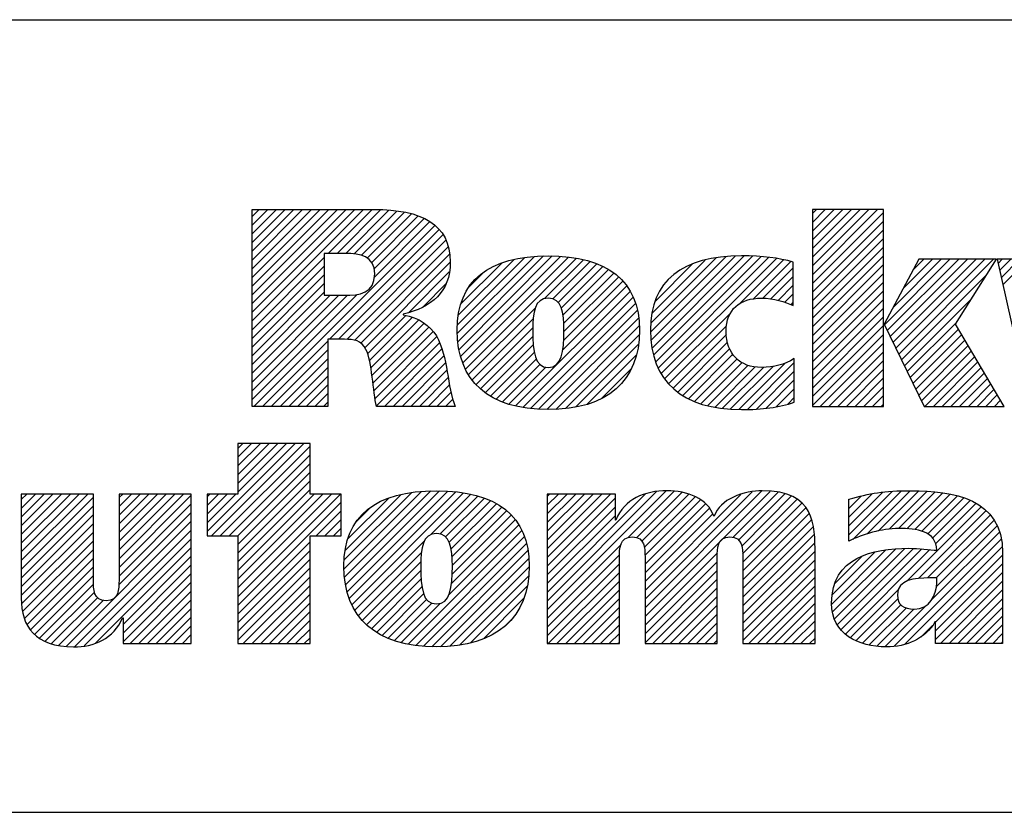
# Model space of a CAD drawing. Units: inches. Extents: x 0 to 34, y -25 to 22.
# Drawn here: x 27.4 to 28.5, y -23.6 to -22.7 of the extents above; entities that cross this region are included whole.
import ezdxf

# ---------------------------------------------------------------- set-up
doc = ezdxf.new("R2010")
doc.units = ezdxf.units.IN
doc.header["$LTSCALE"] = 1.87
doc.header["$MEASUREMENT"] = 0
doc.layers.get('0').update_dxf_attribs({"linetype": 'CONTINUOUS'})
doc.styles.get("Standard").update_dxf_attribs({"font": 'txt', "width": 0.8})

# ---------------------------------------------------------------- blocks, each defined once
blk = doc.blocks.new('RA_LOGO_BL0', base_point=(28.1419, 1.8451))
at = {"color": 2, "linetype": 'Continuous'}
for p, q in [((27.6309, 1.9676), (27.7585, 2.0951)), ((27.6309, 1.9775), (27.7485, 2.0951)), ((27.6309, 1.9875), (27.7386, 2.0951)), ((27.6309, 1.9974), (27.7286, 2.0951)), ((27.6309, 2.0074), (27.7186, 2.0951)), ((27.6309, 2.0174), (27.7087, 2.0951)), ((27.6309, 2.0273), (27.6987, 2.0951)), ((27.6309, 2.0373), (27.6887, 2.0951)), ((27.6309, 2.0473), (27.6788, 2.0951)), ((27.6309, 2.0572), (27.6688, 2.0951)), ((27.6309, 2.0672), (27.6589, 2.0951)), ((27.6309, 2.0771), (27.6489, 2.0951)), ((27.6309, 2.0871), (27.6389, 2.0951)), ((27.7181, 2.0448), (27.7684, 2.0951)), ((27.7281, 2.0448), (27.7783, 2.095)), ((27.7381, 2.0448), (27.7874, 2.0942)), ((28.2717, 2.0205), (28.3461, 2.095)), ((28.2717, 2.0305), (28.3361, 2.095)), ((28.2717, 2.0405), (28.3262, 2.095)), ((28.2717, 2.0504), (28.3162, 2.095)), ((28.2717, 2.0604), (28.3062, 2.095)), ((28.2717, 2.0703), (28.2963, 2.095)), ((28.2717, 2.0803), (28.2863, 2.095)), ((28.2717, 2.0903), (28.2763, 2.095)), ((27.7475, 2.0443), (27.7964, 2.0932)), ((27.7559, 2.0427), (27.8052, 2.092)), ((27.7627, 2.0396), (27.8131, 2.0899)), ((27.7677, 2.0346), (27.8209, 2.0878)), ((27.7705, 2.0274), (27.8276, 2.0846)), ((28.2717, 2.0106), (28.3529, 2.0918)), ((27.633, 1.87), (27.8398, 2.0768)), ((27.7196, 1.9467), (27.845, 2.0721)), ((27.7708, 2.0178), (27.8343, 2.0813)), ((28.2717, 2.0006), (28.3529, 2.0818)), ((28.2717, 1.9906), (28.3529, 2.0719)), ((27.7296, 1.9467), (27.8491, 2.0662)), ((28.2717, 1.9807), (28.3529, 2.0619)), ((27.7395, 1.9467), (27.8526, 2.0598)), ((27.7483, 1.9455), (27.8553, 2.0524)), ((28.2717, 1.9707), (28.3529, 2.0519)), ((27.6309, 1.9576), (27.7135, 2.0402)), ((27.7551, 1.9423), (27.8567, 2.0439)), ((27.8656, 1.9532), (27.9535, 2.0411)), ((27.8658, 1.9633), (27.9427, 2.0402)), ((27.8662, 1.9438), (27.9643, 2.0419)), ((27.8666, 1.9742), (27.9304, 2.0379)), ((27.8676, 1.9352), (27.9742, 2.0419)), ((27.8693, 1.927), (27.9836, 2.0413)), ((27.8719, 1.9196), (27.9928, 2.0406)), ((27.8748, 1.9126), (28.0014, 2.0392)), ((27.9654, 1.9932), (28.0098, 2.0376)), ((28.0865, 1.9549), (28.1725, 2.041)), ((28.0869, 1.9653), (28.1616, 2.0399)), ((28.0871, 1.9456), (28.1834, 2.0418)), ((28.0883, 1.9367), (28.1934, 2.0419)), ((28.0899, 1.9285), (28.2031, 2.0416)), ((28.0924, 1.921), (28.2125, 2.0411)), ((28.0952, 1.9138), (28.2215, 2.0401)), ((28.0988, 1.9074), (28.2305, 2.0391)), ((28.2717, 1.9608), (28.3529, 2.042)), ((28.3539, 1.9633), (28.4288, 2.0382)), ((28.3571, 1.9566), (28.4388, 2.0382)), ((28.3604, 1.9499), (28.4488, 2.0382)), ((28.3637, 1.9432), (28.4587, 2.0382)), ((28.3638, 1.9832), (28.4189, 2.0382)), ((28.3669, 1.9365), (28.4687, 2.0382)), ((28.3702, 1.9298), (28.4786, 2.0382)), ((28.3754, 2.0047), (28.4089, 2.0382)), ((28.3869, 2.0262), (28.3989, 2.0382)), ((28.4838, 2.0334), (28.4886, 2.0382)), ((28.4856, 2.0253), (28.4986, 2.0382)), ((28.4874, 2.0171), (28.5085, 2.0382)), ((28.4892, 2.009), (28.5185, 2.0382)), ((27.6309, 1.9476), (27.7135, 2.0303)), ((27.7599, 1.9371), (27.8576, 2.0348)), ((27.8694, 1.9869), (27.9163, 2.0338)), ((27.9749, 1.9928), (28.0176, 2.0355)), ((27.9809, 1.9888), (28.0251, 2.033)), ((27.9845, 1.9824), (28.0319, 2.0299)), ((27.9863, 1.9743), (28.0385, 2.0265)), ((28.0882, 1.9765), (28.149, 2.0373)), ((28.0917, 1.99), (28.1345, 2.0328)), ((28.1891, 1.9878), (28.2387, 2.0374)), ((28.2043, 1.993), (28.2468, 2.0356)), ((28.2148, 1.9936), (28.2497, 2.0284)), ((28.2717, 1.9508), (28.3529, 2.032)), ((27.6309, 1.9377), (27.7135, 2.0203)), ((27.8101, 1.9774), (27.8564, 2.0237)), ((27.8789, 2.0063), (27.8962, 2.0237)), ((27.9872, 1.9652), (28.0444, 2.0224)), ((27.9874, 1.9554), (28.0501, 2.0181)), ((28.1092, 2.0175), (28.1094, 2.0176)), ((28.224, 1.9928), (28.2497, 2.0184)), ((28.2717, 1.9408), (28.3529, 2.022)), ((28.3735, 1.9231), (28.4708, 2.0204)), ((27.6309, 1.9277), (27.7135, 2.0103)), ((27.8268, 1.9841), (27.8526, 2.0099)), ((27.986, 1.9341), (28.0594, 2.0076)), ((27.9871, 1.9452), (28.0549, 2.013)), ((28.2323, 1.9911), (28.2497, 2.0085)), ((28.2717, 1.9309), (28.3529, 2.0121)), ((27.6309, 1.9177), (27.7135, 2.0004)), ((27.6309, 1.8779), (27.751, 1.998)), ((27.6309, 1.8879), (27.7401, 1.9971)), ((27.6309, 1.8978), (27.7301, 1.997)), ((27.6309, 1.9078), (27.7201, 1.997)), ((27.9323, 1.8705), (28.0633, 2.0014)), ((27.9405, 1.8687), (28.0666, 1.9948)), ((28.2401, 1.989), (28.2497, 1.9985)), ((28.2717, 1.9209), (28.3529, 2.0021)), ((28.3767, 1.9164), (28.4537, 1.9934)), ((27.8785, 1.9063), (27.9546, 1.9824)), ((27.9494, 1.8676), (28.0695, 1.9877)), ((28.2473, 1.9862), (28.2497, 1.9886)), ((28.2717, 1.9109), (28.3529, 1.9922)), ((28.2717, 1.901), (28.3529, 1.9822)), ((27.7628, 1.9301), (27.8067, 1.974)), ((27.7651, 1.9224), (27.8145, 1.9719)), ((27.8824, 1.9002), (27.9523, 1.9702)), ((27.9585, 1.8667), (28.0714, 1.9797)), ((27.968, 1.8663), (28.073, 1.9713)), ((28.1026, 1.9013), (28.1778, 1.9765)), ((28.2717, 1.891), (28.3529, 1.9722)), ((27.7666, 1.9139), (27.8213, 1.9687)), ((27.768, 1.9054), (27.8276, 1.965)), ((27.7691, 1.8966), (27.833, 1.9604)), ((27.887, 1.8949), (27.9519, 1.9598)), ((27.9782, 1.8665), (28.0736, 1.9619)), ((28.1071, 1.8958), (28.1735, 1.9622)), ((28.2717, 1.8811), (28.3529, 1.9623)), ((28.38, 1.9097), (28.4366, 1.9663)), ((27.7702, 1.8877), (27.838, 1.9555)), ((27.7716, 1.8791), (27.8422, 1.9497)), ((27.8921, 1.8901), (27.952, 1.9499)), ((27.9892, 1.8676), (28.0736, 1.9519)), ((28.1122, 1.8909), (28.1732, 1.952)), ((28.2717, 1.8711), (28.3529, 1.9523)), ((28.3833, 1.903), (28.4386, 1.9583)), ((28.3865, 1.8963), (28.4423, 1.952)), ((27.643, 1.87), (27.7174, 1.9445)), ((27.773, 1.8705), (27.8451, 1.9427)), ((27.8976, 1.8856), (27.9524, 1.9404)), ((28.0008, 1.8692), (28.0729, 1.9413)), ((28.1176, 1.8864), (28.1745, 1.9433)), ((28.2805, 1.87), (28.3529, 1.9423)), ((28.3898, 1.8896), (28.446, 1.9458)), ((28.3931, 1.8829), (28.4497, 1.9395)), ((27.6529, 1.87), (27.7174, 1.9345)), ((27.7824, 1.87), (27.848, 1.9356)), ((27.7924, 1.87), (27.85, 1.9276)), ((27.9037, 1.8817), (27.9536, 1.9316)), ((28.0137, 1.8722), (28.0703, 1.9288)), ((28.1236, 1.8824), (28.1769, 1.9357)), ((28.1298, 1.8787), (28.1807, 1.9295)), ((28.2905, 1.87), (28.3529, 1.9324)), ((28.3963, 1.8762), (28.4534, 1.9333)), ((28.4001, 1.87), (28.4571, 1.927)), ((27.6629, 1.87), (27.7174, 1.9245)), ((27.6728, 1.87), (27.7174, 1.9146)), ((27.8024, 1.87), (27.852, 1.9197)), ((27.9101, 1.8781), (27.9559, 1.9239)), ((27.9171, 1.8752), (27.9599, 1.918)), ((27.9244, 1.8725), (27.9667, 1.9148)), ((28.1368, 1.8757), (28.1854, 1.9243)), ((28.144, 1.8729), (28.1912, 1.9202)), ((28.1519, 1.8709), (28.1981, 1.9171)), ((28.1599, 1.8689), (28.2061, 1.9151)), ((28.1688, 1.8678), (28.2155, 1.9146)), ((28.1777, 1.8668), (28.2266, 1.9157)), ((28.1873, 1.8664), (28.2401, 1.9192)), ((28.1974, 1.8666), (28.2509, 1.9201)), ((28.3005, 1.87), (28.3529, 1.9224)), ((28.4101, 1.87), (28.4608, 1.9208)), ((28.42, 1.87), (28.4645, 1.9145)), ((27.6828, 1.87), (27.7174, 1.9046)), ((27.8123, 1.87), (27.8537, 1.9114)), ((27.8223, 1.87), (27.8552, 1.903)), ((28.0306, 1.8791), (28.0647, 1.9132)), ((28.2078, 1.867), (28.2509, 1.9102)), ((28.3104, 1.87), (28.3529, 1.9125)), ((28.3204, 1.87), (28.3529, 1.9025)), ((28.43, 1.87), (28.4682, 1.9083)), ((27.6928, 1.87), (27.7174, 1.8947)), ((27.8322, 1.87), (27.8568, 1.8946)), ((28.2187, 1.868), (28.2509, 1.9002)), ((28.3304, 1.87), (28.3529, 1.8925)), ((28.4399, 1.87), (28.4719, 1.902)), ((28.4499, 1.87), (28.4756, 1.8957)), ((27.7027, 1.87), (27.7174, 1.8847)), ((27.8422, 1.87), (27.8584, 1.8862)), ((28.2303, 1.8696), (28.2509, 1.8902)), ((28.2434, 1.8727), (28.2509, 1.8803)), ((28.3403, 1.87), (28.3529, 1.8826)), ((28.4599, 1.87), (28.4793, 1.8895)), ((28.4698, 1.87), (28.483, 1.8832)), ((27.7127, 1.87), (27.7174, 1.8747)), ((27.8522, 1.87), (27.8605, 1.8784)), ((27.8621, 1.87), (27.8629, 1.8707)), ((28.3503, 1.87), (28.3529, 1.8726)), ((28.4798, 1.87), (28.4868, 1.877)), ((28.4898, 1.87), (28.4905, 1.8707)), ((27.5795, 1.7269), (27.6802, 1.8276)), ((27.5846, 1.722), (27.6902, 1.8276)), ((27.5946, 1.722), (27.6973, 1.8247)), ((27.6146, 1.8276), (27.6146, 1.7697)), ((27.6973, 1.8276), (27.6146, 1.8276)), ((27.6146, 1.772), (27.6702, 1.8276)), ((27.6146, 1.7819), (27.6603, 1.8276)), ((27.6146, 1.7919), (27.6503, 1.8276)), ((27.6146, 1.8019), (27.6404, 1.8276)), ((27.6146, 1.8118), (27.6304, 1.8276)), ((27.6146, 1.8218), (27.6204, 1.8276)), ((27.6973, 1.7697), (27.6973, 1.8276)), ((27.6046, 1.722), (27.6973, 1.8148)), ((27.6145, 1.722), (27.6973, 1.8048)), ((27.6146, 1.7122), (27.6973, 1.7949)), ((27.6146, 1.7022), (27.6973, 1.7849)), ((27.367, 1.6937), (27.4431, 1.7698)), ((27.367, 1.7036), (27.4332, 1.7698)), ((27.367, 1.7136), (27.4232, 1.7698)), ((27.367, 1.7236), (27.4132, 1.7698)), ((27.367, 1.7335), (27.4033, 1.7698)), ((27.367, 1.7435), (27.3933, 1.7698)), ((27.367, 1.7534), (27.3834, 1.7698)), ((27.367, 1.7634), (27.3734, 1.7698)), ((27.4788, 1.6959), (27.5527, 1.7698)), ((27.4788, 1.7059), (27.5428, 1.7698)), ((27.4788, 1.7158), (27.5328, 1.7698)), ((27.4788, 1.7258), (27.5228, 1.7698)), ((27.4788, 1.7358), (27.5129, 1.7698)), ((27.4788, 1.7457), (27.5029, 1.7698)), ((27.4788, 1.7557), (27.4929, 1.7698)), ((27.4788, 1.7657), (27.483, 1.7698)), ((27.4788, 1.686), (27.5614, 1.7685)), ((27.6146, 1.7697), (27.5795, 1.7697)), ((27.5795, 1.7697), (27.5795, 1.722)), ((27.5795, 1.7368), (27.6123, 1.7697)), ((27.5795, 1.7468), (27.6024, 1.7697)), ((27.5795, 1.7568), (27.5924, 1.7697)), ((27.5795, 1.7667), (27.5825, 1.7697)), ((27.6146, 1.6923), (27.6973, 1.7749)), ((27.6146, 1.6524), (27.7319, 1.7697)), ((27.6146, 1.6624), (27.7219, 1.7697)), ((27.6146, 1.6723), (27.712, 1.7697)), ((27.6146, 1.6823), (27.702, 1.7697)), ((27.7328, 1.7697), (27.6973, 1.7697)), ((27.7328, 1.722), (27.7328, 1.7697)), ((27.7361, 1.6842), (27.8246, 1.7727)), ((27.7363, 1.6944), (27.8136, 1.7717)), ((27.7367, 1.6748), (27.8353, 1.7735)), ((27.7373, 1.7054), (27.8013, 1.7693)), ((27.7379, 1.6661), (27.8454, 1.7736)), ((27.7396, 1.6579), (27.8548, 1.773)), ((27.7421, 1.6504), (27.864, 1.7723)), ((27.7449, 1.6432), (27.8728, 1.7711)), ((27.835, 1.7233), (27.8811, 1.7695)), ((27.8457, 1.7241), (27.8891, 1.7675)), ((27.9683, 1.6375), (28.1043, 1.7735)), ((27.9683, 1.6475), (28.0934, 1.7726)), ((27.9683, 1.6973), (28.0409, 1.7698)), ((27.9683, 1.7072), (28.0309, 1.7698)), ((27.9683, 1.7172), (28.0209, 1.7698)), ((27.9683, 1.7272), (28.011, 1.7698)), ((27.9683, 1.7371), (28.001, 1.7698)), ((27.9683, 1.7471), (27.9911, 1.7698)), ((27.9683, 1.7571), (27.9811, 1.7698)), ((27.9683, 1.767), (27.9711, 1.7698)), ((27.9683, 1.6574), (28.0805, 1.7696)), ((28.061, 1.7202), (28.1137, 1.7729)), ((28.0708, 1.72), (28.1224, 1.7716)), ((28.0765, 1.7158), (28.1302, 1.7695)), ((28.0802, 1.6398), (28.2139, 1.7735)), ((28.0802, 1.6298), (28.2232, 1.7728)), ((28.0802, 1.6497), (28.2028, 1.7723)), ((28.0802, 1.6597), (28.1896, 1.7691)), ((28.1808, 1.7205), (28.2324, 1.772)), ((28.1872, 1.7169), (28.2402, 1.7699)), ((28.1907, 1.7104), (28.2478, 1.7676)), ((28.3131, 1.7233), (28.3627, 1.7728)), ((28.3131, 1.7333), (28.3516, 1.7717)), ((28.3131, 1.7432), (28.34, 1.7701)), ((28.3178, 1.718), (28.373, 1.7732)), ((28.3339, 1.7241), (28.3833, 1.7736)), ((28.3473, 1.7276), (28.3932, 1.7734)), ((28.3593, 1.7296), (28.4026, 1.7729)), ((28.3701, 1.7304), (28.4118, 1.7722)), ((28.3796, 1.73), (28.4208, 1.7712)), ((28.3886, 1.7291), (28.4292, 1.7696)), ((28.3968, 1.7273), (28.4374, 1.7678)), ((27.367, 1.6837), (27.4495, 1.7662)), ((27.367, 1.6737), (27.4495, 1.7563)), ((27.4788, 1.676), (27.5614, 1.7585)), ((27.6146, 1.6425), (27.7328, 1.7606)), ((27.7402, 1.7182), (27.7872, 1.7652)), ((27.8522, 1.7207), (27.8966, 1.765)), ((27.8562, 1.7147), (27.9036, 1.7621)), ((27.8585, 1.707), (27.9102, 1.7587)), ((27.9683, 1.6873), (28.0463, 1.7653)), ((28.0794, 1.7087), (28.1374, 1.7667)), ((28.0801, 1.6994), (28.1438, 1.7631)), ((28.0802, 1.6896), (28.1492, 1.7586)), ((28.1918, 1.7016), (28.2539, 1.7637)), ((28.192, 1.6918), (28.2596, 1.7594)), ((28.3131, 1.7532), (28.3273, 1.7673)), ((28.3131, 1.7631), (28.314, 1.764)), ((28.4037, 1.7242), (28.4448, 1.7653)), ((28.4091, 1.7196), (28.4521, 1.7626)), ((28.4125, 1.7131), (28.4585, 1.7591)), ((27.367, 1.6638), (27.4495, 1.7463)), ((27.4787, 1.6659), (27.5614, 1.7486)), ((27.7042, 1.722), (27.7328, 1.7507)), ((27.7499, 1.7379), (27.7665, 1.7545)), ((27.8595, 1.698), (27.9163, 1.7549)), ((27.8597, 1.6783), (27.9271, 1.7457)), ((27.8599, 1.6884), (27.922, 1.7506)), ((27.9683, 1.6774), (28.0463, 1.7553)), ((27.9683, 1.6674), (28.0463, 1.7453)), ((28.0802, 1.6796), (28.1541, 1.7535)), ((28.0802, 1.6697), (28.1575, 1.7469)), ((28.192, 1.6819), (28.2641, 1.754)), ((28.192, 1.6719), (28.2677, 1.7476)), ((28.3799, 1.6705), (28.4646, 1.7553)), ((28.3927, 1.6734), (28.4702, 1.7508)), ((28.4032, 1.6739), (28.4749, 1.7456)), ((27.367, 1.6538), (27.4495, 1.7363)), ((27.4186, 1.5958), (27.5614, 1.7386)), ((27.7142, 1.722), (27.7328, 1.7407)), ((27.856, 1.6547), (27.9357, 1.7344)), ((27.859, 1.6676), (27.9319, 1.7405)), ((28.192, 1.6619), (28.2708, 1.7407)), ((28.4132, 1.6739), (28.4793, 1.7401)), ((27.3673, 1.6442), (27.4495, 1.7264)), ((27.4279, 1.5952), (27.5614, 1.7286)), ((27.7241, 1.722), (27.7328, 1.7308)), ((27.8094, 1.5982), (27.9394, 1.7281)), ((28.192, 1.652), (28.2724, 1.7324)), ((28.192, 1.642), (28.2738, 1.7238)), ((28.4075, 1.6483), (28.4856, 1.7264)), ((28.4134, 1.6642), (28.4827, 1.7335)), ((27.3686, 1.6355), (27.4495, 1.7164)), ((27.4388, 1.5962), (27.5614, 1.7187)), ((27.5795, 1.722), (27.6146, 1.722)), ((27.6146, 1.722), (27.6146, 1.5989)), ((27.6146, 1.6325), (27.6973, 1.7152)), ((27.6973, 1.5989), (27.6973, 1.722)), ((27.6973, 1.722), (27.7328, 1.722)), ((27.7485, 1.6369), (27.8279, 1.7162)), ((27.818, 1.5968), (27.9422, 1.721)), ((27.8271, 1.5959), (27.9445, 1.7133)), ((27.9683, 1.6275), (28.0528, 1.712)), ((28.192, 1.6321), (28.2742, 1.7142)), ((28.3651, 1.5959), (28.4877, 1.7185)), ((27.3707, 1.6277), (27.4495, 1.7065)), ((27.4521, 1.5994), (27.5614, 1.7087)), ((27.6146, 1.6225), (27.6973, 1.7052)), ((27.7523, 1.6307), (27.8245, 1.7029)), ((27.8364, 1.5952), (27.9463, 1.7052)), ((27.9683, 1.6176), (28.051, 1.7003)), ((28.0802, 1.6198), (28.163, 1.7026)), ((28.192, 1.6221), (28.2746, 1.7046)), ((28.2936, 1.644), (28.3555, 1.7059)), ((28.2943, 1.6547), (28.3434, 1.7037)), ((28.2945, 1.635), (28.3668, 1.7073)), ((28.2969, 1.6273), (28.3772, 1.7077)), ((28.3001, 1.6206), (28.3871, 1.7076)), ((28.3041, 1.6146), (28.3965, 1.7071)), ((28.3093, 1.6098), (28.4057, 1.7063)), ((28.3774, 1.5982), (28.4886, 1.7094)), ((28.4124, 1.6233), (28.4891, 1.7)), ((27.3736, 1.6205), (27.4495, 1.6965)), ((27.4834, 1.6208), (27.5614, 1.6988)), ((27.4834, 1.6108), (27.5614, 1.6888)), ((27.6146, 1.6126), (27.6973, 1.6952)), ((27.7568, 1.6252), (27.8238, 1.6922)), ((27.8464, 1.5952), (27.9472, 1.6961)), ((27.9683, 1.6076), (28.0509, 1.6902)), ((28.0802, 1.6099), (28.1627, 1.6924)), ((28.192, 1.6121), (28.2746, 1.6947)), ((28.297, 1.6673), (28.3286, 1.6989)), ((28.4124, 1.6133), (28.4891, 1.69)), ((27.3775, 1.6146), (27.4495, 1.6865)), ((27.4834, 1.6009), (27.5614, 1.6788)), ((27.6146, 1.6026), (27.6973, 1.6853)), ((27.7619, 1.6203), (27.8238, 1.6823)), ((27.8571, 1.596), (27.9477, 1.6866)), ((27.9696, 1.5989), (28.0509, 1.6802)), ((28.0802, 1.5999), (28.1627, 1.6824)), ((28.192, 1.6022), (28.2746, 1.6847)), ((28.4124, 1.6034), (28.4891, 1.6801)), ((27.3823, 1.6094), (27.4495, 1.6766)), ((27.3878, 1.6049), (27.4496, 1.6667)), ((27.4914, 1.5989), (27.5614, 1.6689)), ((27.6209, 1.5989), (27.6973, 1.6753)), ((27.7673, 1.6158), (27.8242, 1.6727)), ((27.8681, 1.5971), (27.947, 1.676)), ((27.9795, 1.5989), (28.0509, 1.6702)), ((28.0891, 1.5989), (28.1627, 1.6725)), ((28.1987, 1.5989), (28.2746, 1.6747)), ((28.4179, 1.5989), (28.4891, 1.6701)), ((27.3943, 1.6015), (27.4507, 1.6578)), ((27.5014, 1.5989), (27.5614, 1.6589)), ((27.6309, 1.5989), (27.6973, 1.6653)), ((27.6408, 1.5989), (27.6973, 1.6554)), ((27.7732, 1.6117), (27.8252, 1.6637)), ((27.7796, 1.6081), (27.8271, 1.6556)), ((27.8807, 1.5997), (27.9453, 1.6643)), ((27.9895, 1.5989), (28.0509, 1.6603)), ((28.0991, 1.5989), (28.1627, 1.6625)), ((28.2087, 1.5989), (28.2746, 1.6648)), ((28.3151, 1.6057), (28.3697, 1.6603)), ((28.4279, 1.5989), (28.4891, 1.6602)), ((27.4016, 1.5988), (27.4544, 1.6515)), ((27.4095, 1.5967), (27.4612, 1.6484)), ((27.5113, 1.5989), (27.5614, 1.6489)), ((27.6508, 1.5989), (27.6973, 1.6454)), ((27.7864, 1.605), (27.8305, 1.6491)), ((27.7936, 1.6022), (27.8364, 1.6451)), ((27.8013, 1.6), (27.8461, 1.6448)), ((27.8954, 1.6044), (27.9414, 1.6504)), ((27.9995, 1.5989), (28.0509, 1.6503)), ((28.1091, 1.5989), (28.1627, 1.6526)), ((28.2186, 1.5989), (28.2746, 1.6548)), ((28.2286, 1.5989), (28.2746, 1.6449)), ((28.3214, 1.602), (28.3693, 1.65)), ((28.4378, 1.5989), (28.4891, 1.6502)), ((27.5213, 1.5989), (27.5614, 1.639)), ((27.6607, 1.5989), (27.6973, 1.6355)), ((28.0094, 1.5989), (28.0509, 1.6403)), ((28.119, 1.5989), (28.1627, 1.6426)), ((28.129, 1.5989), (28.1627, 1.6326)), ((28.2386, 1.5989), (28.2746, 1.6349)), ((28.3287, 1.5994), (28.3725, 1.6432)), ((28.3366, 1.5973), (28.3788, 1.6395)), ((28.3451, 1.5959), (28.3875, 1.6383)), ((28.3544, 1.5952), (28.4015, 1.6423)), ((28.4478, 1.5989), (28.4891, 1.6402)), ((27.5312, 1.5989), (27.5614, 1.629)), ((27.6707, 1.5989), (27.6973, 1.6255)), ((27.9202, 1.6192), (27.929, 1.628)), ((28.0194, 1.5989), (28.0509, 1.6304)), ((28.1389, 1.5989), (28.1627, 1.6227)), ((28.2485, 1.5989), (28.2746, 1.6249)), ((28.4578, 1.5989), (28.4891, 1.6303)), ((27.5412, 1.5989), (27.5614, 1.6191)), ((27.6807, 1.5989), (27.6973, 1.6155)), ((28.0294, 1.5989), (28.0509, 1.6204)), ((28.0393, 1.5989), (28.0509, 1.6105)), ((28.1489, 1.5989), (28.1627, 1.6127)), ((28.2585, 1.5989), (28.2746, 1.615)), ((28.3954, 1.6063), (28.4088, 1.6197)), ((28.4677, 1.5989), (28.4891, 1.6203)), ((28.4777, 1.5989), (28.4891, 1.6103)), ((27.5512, 1.5989), (27.5614, 1.6091)), ((27.5611, 1.5989), (27.5614, 1.5991)), ((27.6146, 1.5989), (27.6973, 1.5989)), ((27.6906, 1.5989), (27.6973, 1.6056)), ((28.0493, 1.5989), (28.0509, 1.6005)), ((28.1589, 1.5989), (28.1627, 1.6027)), ((28.2684, 1.5989), (28.2746, 1.605)), ((28.4877, 1.5989), (28.4891, 1.6004))]:
    blk.add_line(p, q, dxfattribs=at)
for points, knots in [([(27.6309, 1.87), (27.6309, 1.87), (27.7174, 1.87), (27.7174, 1.87), (27.7174, 1.87), (27.7174, 1.9467), (27.7174, 1.9467), (27.7174, 1.9467), (27.7367, 1.9467), (27.7367, 1.9467), (27.7473, 1.9467), (27.756, 1.9454), (27.7611, 1.935), (27.7682, 1.9215), (27.7692, 1.8862), (27.773, 1.87), (27.773, 1.87), (27.8631, 1.87), (27.8631, 1.87), (27.8541, 1.8919), (27.855, 1.9267), (27.8418, 1.9506), (27.8337, 1.9625), (27.8224, 1.9715), (27.8037, 1.9747), (27.8037, 1.9747), (27.8037, 1.9754), (27.8037, 1.9754), (27.836, 1.9831), (27.8576, 2.0006), (27.8576, 2.0351), (27.8576, 2.0784), (27.8243, 2.0951), (27.7705, 2.0951), (27.7705, 2.0951), (27.6309, 2.0951), (27.6309, 2.0951), (27.6309, 2.0951), (27.6309, 1.87), (27.6309, 1.87)], [0, 0, 0, 0, 1, 1, 1, 2, 2, 2, 3, 3, 3, 4, 4, 4, 5, 5, 5, 6, 6, 6, 7, 7, 7, 8, 8, 8, 9, 9, 9, 10, 10, 10, 11, 11, 11, 12, 12, 12, 13, 13, 13, 13]), ([(28.3529, 1.964), (28.3529, 1.964), (28.3535, 1.964), (28.3535, 1.964), (28.3535, 1.964), (28.3934, 2.0382), (28.3934, 2.0382), (28.3934, 2.0382), (28.4821, 2.0382), (28.4821, 2.0382), (28.4821, 2.0382), (28.4352, 1.964), (28.4352, 1.964), (28.4352, 1.964), (28.4909, 1.87), (28.4909, 1.87), (28.4909, 1.87), (28.3993, 1.87), (28.3993, 1.87), (28.3993, 1.87), (28.3535, 1.964), (28.3535, 1.964), (28.3535, 1.964), (28.3529, 1.964), (28.3529, 1.964), (28.3529, 1.964), (28.3529, 1.87), (28.3529, 1.87), (28.3529, 1.87), (28.2717, 1.87), (28.2717, 1.87), (28.2717, 1.87), (28.2717, 2.095), (28.2717, 2.095), (28.2717, 2.095), (28.3529, 2.095), (28.3529, 2.095), (28.3529, 2.095), (28.3529, 1.964), (28.3529, 1.964)], [0, 0, 0, 0, 1, 1, 1, 2, 2, 2, 3, 3, 3, 4, 4, 4, 5, 5, 5, 6, 6, 6, 7, 7, 7, 8, 8, 8, 9, 9, 9, 10, 10, 10, 11, 11, 11, 12, 12, 12, 13, 13, 13, 13]), ([(27.7135, 2.0448), (27.7135, 2.0448), (27.7373, 2.0448), (27.7373, 2.0448), (27.7547, 2.0448), (27.7711, 2.0419), (27.7711, 2.0216), (27.7711, 1.9989), (27.7537, 1.997), (27.7361, 1.997), (27.7361, 1.997), (27.7135, 1.997), (27.7135, 1.997), (27.7135, 1.997), (27.7135, 2.0448), (27.7135, 2.0448)], [0, 0, 0, 0, 1, 1, 1, 2, 2, 2, 3, 3, 3, 4, 4, 4, 5, 5, 5, 5]), ([(27.8654, 1.9572), (27.8654, 1.8991), (27.9015, 1.8663), (27.9695, 1.8663), (28.0371, 1.8663), (28.0739, 1.8991), (28.0739, 1.9572), (28.0739, 2.0136), (28.0371, 2.042), (27.9695, 2.042), (27.9015, 2.042), (27.8654, 2.0136), (27.8654, 1.9572)], [0, 0, 0, 0, 1, 1, 1, 2, 2, 2, 3, 3, 3, 4, 4, 4, 4]), ([(28.2509, 1.8747), (28.2329, 1.8689), (28.2148, 1.8663), (28.1906, 1.8663), (28.1225, 1.8663), (28.0864, 1.8991), (28.0864, 1.9572), (28.0864, 2.0136), (28.1225, 2.042), (28.1906, 2.042), (28.2148, 2.042), (28.2329, 2.0397), (28.2497, 2.0349), (28.2497, 2.0349), (28.2497, 1.9853), (28.2497, 1.9853), (28.2397, 1.9898), (28.2277, 1.9937), (28.2132, 1.9937), (28.189, 1.9937), (28.1729, 1.9811), (28.1729, 1.9559), (28.1729, 1.9297), (28.189, 1.9145), (28.2132, 1.9145), (28.2277, 1.9145), (28.2397, 1.9178), (28.2509, 1.9246), (28.2509, 1.9246), (28.2509, 1.8747), (28.2509, 1.8747)], [0, 0, 0, 0, 1, 1, 1, 2, 2, 2, 3, 3, 3, 4, 4, 4, 5, 5, 5, 6, 6, 6, 7, 7, 7, 8, 8, 8, 9, 9, 9, 10, 10, 10, 10]), ([(28.5786, 1.9281), (28.5786, 1.9281), (28.5792, 1.9281), (28.5792, 1.9281), (28.5792, 1.9281), (28.5966, 2.0382), (28.5966, 2.0382), (28.5966, 2.0382), (28.6944, 2.0382), (28.6944, 2.0382), (28.6944, 2.0382), (28.7131, 1.9281), (28.7131, 1.9281), (28.7131, 1.9281), (28.7138, 1.9281), (28.7138, 1.9281), (28.7138, 1.9281), (28.7285, 2.0382), (28.7285, 2.0382), (28.7285, 2.0382), (28.8028, 2.0382), (28.8028, 2.0382), (28.8028, 2.0382), (28.7651, 1.87), (28.7651, 1.87), (28.7651, 1.87), (28.6637, 1.87), (28.6637, 1.87), (28.6637, 1.87), (28.6437, 1.9842), (28.6437, 1.9842), (28.6437, 1.9842), (28.6431, 1.9842), (28.6431, 1.9842), (28.6431, 1.9842), (28.6223, 1.87), (28.6223, 1.87), (28.6223, 1.87), (28.5204, 1.87), (28.5204, 1.87), (28.5204, 1.87), (28.4827, 2.0382), (28.4827, 2.0382), (28.4827, 2.0382), (28.5624, 2.0382), (28.5624, 2.0382), (28.5624, 2.0382), (28.5786, 1.9281), (28.5786, 1.9281)], [0, 0, 0, 0, 1, 1, 1, 2, 2, 2, 3, 3, 3, 4, 4, 4, 5, 5, 5, 6, 6, 6, 7, 7, 7, 8, 8, 8, 9, 9, 9, 10, 10, 10, 11, 11, 11, 12, 12, 12, 13, 13, 13, 14, 14, 14, 15, 15, 15, 16, 16, 16, 16]), ([(27.9519, 1.9572), (27.9519, 1.9772), (27.9538, 1.9937), (27.9695, 1.9937), (27.9852, 1.9937), (27.9874, 1.9772), (27.9874, 1.9572), (27.9874, 1.9326), (27.9852, 1.9145), (27.9695, 1.9145), (27.9538, 1.9145), (27.9519, 1.9326), (27.9519, 1.9572)], [0, 0, 0, 0, 1, 1, 1, 2, 2, 2, 3, 3, 3, 4, 4, 4, 4]), ([(27.5614, 1.5989), (27.5614, 1.5989), (27.4834, 1.5989), (27.4834, 1.5989), (27.4834, 1.5989), (27.4834, 1.6283), (27.4834, 1.6283), (27.4834, 1.6283), (27.4828, 1.6283), (27.4828, 1.6283), (27.4729, 1.6043), (27.4502, 1.5948), (27.4269, 1.5952), (27.383, 1.5952), (27.367, 1.6181), (27.367, 1.6509), (27.367, 1.6509), (27.367, 1.7698), (27.367, 1.7698), (27.367, 1.7698), (27.4495, 1.7698), (27.4495, 1.7698), (27.4495, 1.7698), (27.4495, 1.6713), (27.4495, 1.6713), (27.4495, 1.6614), (27.4495, 1.6479), (27.464, 1.6479), (27.4788, 1.6479), (27.4788, 1.6614), (27.4788, 1.6713), (27.4788, 1.6713), (27.4788, 1.7698), (27.4788, 1.7698), (27.4788, 1.7698), (27.5614, 1.7698), (27.5614, 1.7698), (27.5614, 1.7698), (27.5614, 1.5989), (27.5614, 1.5989)], [0, 0, 0, 0, 1, 1, 1, 2, 2, 2, 3, 3, 3, 4, 4, 4, 5, 5, 5, 6, 6, 6, 7, 7, 7, 8, 8, 8, 9, 9, 9, 10, 10, 10, 11, 11, 11, 12, 12, 12, 13, 13, 13, 13]), ([(27.7359, 1.6875), (27.7359, 1.6285), (27.7726, 1.5951), (27.8417, 1.5951), (27.9104, 1.5951), (27.9478, 1.6285), (27.9478, 1.6875), (27.9478, 1.7448), (27.9104, 1.7736), (27.8417, 1.7736), (27.7726, 1.7736), (27.7359, 1.7448), (27.7359, 1.6875)], [0, 0, 0, 0, 1, 1, 1, 2, 2, 2, 3, 3, 3, 4, 4, 4, 4]), ([(27.9683, 1.7698), (27.9683, 1.7698), (28.0463, 1.7698), (28.0463, 1.7698), (28.0463, 1.7698), (28.0463, 1.7401), (28.0463, 1.7401), (28.0463, 1.7401), (28.0469, 1.7401), (28.0469, 1.7401), (28.0568, 1.764), (28.0795, 1.7735), (28.1054, 1.7736), (28.1283, 1.7736), (28.1522, 1.7647), (28.1588, 1.7444), (28.1588, 1.7444), (28.1594, 1.7444), (28.1594, 1.7444), (28.165, 1.764), (28.194, 1.7736), (28.2143, 1.7736), (28.2746, 1.7736), (28.2746, 1.7345), (28.2746, 1.7014), (28.2746, 1.7014), (28.2746, 1.5989), (28.2746, 1.5989), (28.2746, 1.5989), (28.192, 1.5989), (28.192, 1.5989), (28.192, 1.5989), (28.192, 1.6975), (28.192, 1.6975), (28.192, 1.7073), (28.192, 1.7208), (28.1772, 1.7208), (28.1627, 1.7208), (28.1627, 1.7073), (28.1627, 1.6975), (28.1627, 1.6975), (28.1627, 1.5989), (28.1627, 1.5989), (28.1627, 1.5989), (28.0802, 1.5989), (28.0802, 1.5989), (28.0802, 1.5989), (28.0802, 1.6975), (28.0802, 1.6975), (28.0802, 1.7073), (28.0802, 1.7208), (28.0657, 1.7208), (28.0509, 1.7208), (28.0509, 1.7073), (28.0509, 1.6975), (28.0509, 1.6975), (28.0509, 1.5989), (28.0509, 1.5989), (28.0509, 1.5989), (27.9683, 1.5989), (27.9683, 1.5989), (27.9683, 1.5989), (27.9683, 1.7698), (27.9683, 1.7698)], [0, 0, 0, 0, 1, 1, 1, 2, 2, 2, 3, 3, 3, 4, 4, 4, 5, 5, 5, 6, 6, 6, 7, 7, 7, 8, 8, 8, 9, 9, 9, 10, 10, 10, 11, 11, 11, 12, 12, 12, 13, 13, 13, 14, 14, 14, 15, 15, 15, 16, 16, 16, 17, 17, 17, 18, 18, 18, 19, 19, 19, 20, 20, 20, 21, 21, 21, 21]), ([(28.3131, 1.7158), (28.3295, 1.7241), (28.3505, 1.7304), (28.3702, 1.7304), (28.3908, 1.7304), (28.4134, 1.7278), (28.4137, 1.7055), (28.4062, 1.7062), (28.3931, 1.7078), (28.3816, 1.7078), (28.3407, 1.7078), (28.2935, 1.6974), (28.2935, 1.6451), (28.2935, 1.6095), (28.3243, 1.5951), (28.3561, 1.5951), (28.3793, 1.5951), (28.4003, 1.6043), (28.4117, 1.6236), (28.4117, 1.6236), (28.4124, 1.6236), (28.4124, 1.6236), (28.4124, 1.6236), (28.4124, 1.5989), (28.4124, 1.5989), (28.4124, 1.5989), (28.4891, 1.5989), (28.4891, 1.5989), (28.4891, 1.5989), (28.4891, 1.7026), (28.4891, 1.7026), (28.4891, 1.7651), (28.4317, 1.7736), (28.3846, 1.7736), (28.3525, 1.7736), (28.3377, 1.7707), (28.3131, 1.7638), (28.3131, 1.7638), (28.3131, 1.7158), (28.3131, 1.7158)], [0, 0, 0, 0, 1, 1, 1, 2, 2, 2, 3, 3, 3, 4, 4, 4, 5, 5, 5, 6, 6, 6, 7, 7, 7, 8, 8, 8, 9, 9, 9, 10, 10, 10, 11, 11, 11, 12, 12, 12, 13, 13, 13, 13]), ([(27.8238, 1.6875), (27.8238, 1.7078), (27.8257, 1.7246), (27.8417, 1.7246), (27.8576, 1.7246), (27.8599, 1.7078), (27.8599, 1.6875), (27.8599, 1.6625), (27.8576, 1.6442), (27.8417, 1.6442), (27.8257, 1.6442), (27.8238, 1.6625), (27.8238, 1.6875)], [0, 0, 0, 0, 1, 1, 1, 2, 2, 2, 3, 3, 3, 4, 4, 4, 4]), ([(28.4137, 1.6687), (28.4137, 1.654), (28.4052, 1.6383), (28.3882, 1.6383), (28.3754, 1.6383), (28.3689, 1.6428), (28.3689, 1.6546), (28.3689, 1.6723), (28.3885, 1.6739), (28.4055, 1.6739), (28.4055, 1.6739), (28.4137, 1.6739), (28.4137, 1.6739), (28.4137, 1.6739), (28.4137, 1.6687), (28.4137, 1.6687)], [0, 0, 0, 0, 1, 1, 1, 2, 2, 2, 3, 3, 3, 4, 4, 4, 5, 5, 5, 5])]:
    blk.add_open_spline(points, degree=3, knots=knots, dxfattribs=at)
blk = doc.blocks.new('*T29')
at = {"color": 0, "linetype": 'ByBlock', "lineweight": -2}
for p, q in [((0, 1.812), (7.68, 1.812)), ((0, 0), (0, 1.812)), ((4.608, 0), (4.608, 1.812)), ((7.68, 0), (7.68, 1.812)), ((0, 0.906), (7.68, 0.906)), ((4.608, 0.6795), (7.68, 0.6795)), ((4.992, 0), (4.992, 0.6795)), ((7.296, 0), (7.296, 0.6795)), ((0, 0.2265), (4.608, 0.2265)), ((2.304, 0), (2.304, 0.2265)), ((0, 0), (7.68, 0))]:
    blk.add_line(p, q, dxfattribs=at)
at = {"color": 0, "linetype": 'Continuous'}
for s, insert, char_height, width, attachment_point in [(' \\PCONFIDENTIAL AND PROPRIETARY INFORMATION.\\PTHIS DOCUMENT CONTAINS CONFIDENTIAL AND PROPRIETARY \\PINFORMATION OF ROCKWELL AUTOMATION, INC. AND MAY \\PNOT BE USED, COPIED OR DISCLOSED TO OTHERS, EXCEPT \\PWITH THE AUTHORIZED WRITTEN PERMISSION OF ROCKWELL \\PAUTOMATION, INC.', (6.144, 1.812), 0.075, 2.952, 2), ('Sheet 2 Of 2', (6.144, 0.79275), 0.12, 2.952, 5), (' \\P{\\W1.0;10000855089}', (6.144, 0.6795), 0.15, 2.184, 2), ('FLANGE ASSEMBLED TO 140G-H-4P CB', (2.304, 0.56625), 0.15, 4.488, 5), ('Size\\P \\P \\P\\H0.15;D', (4.8, 0.33975), 0.065, 0.264, 5), ('Ver\\P\\H0.12;{\\W0.8; }\\P\\H0.15;00', (7.488, 0.33975), 0.065, 0.264, 5), ('Date: OCT-29-2013', (2.364, 0.11325), 0.12, 2.184, 4)]:
    blk.add_mtext(s, dxfattribs=dict(at, insert=insert, char_height=char_height, width=width, attachment_point=attachment_point))

msp = doc.modelspace()

# ---------------------------------------------------------------- block references
msp.add_blockref('*T29', (25.82, -24.5))
at = {"color": 2, "linetype": 'Continuous'}
msp.add_blockref('RA_LOGO_BL0', (28.1419, -23.1549), dxfattribs=at)

doc.saveas('drawing.dxf')
